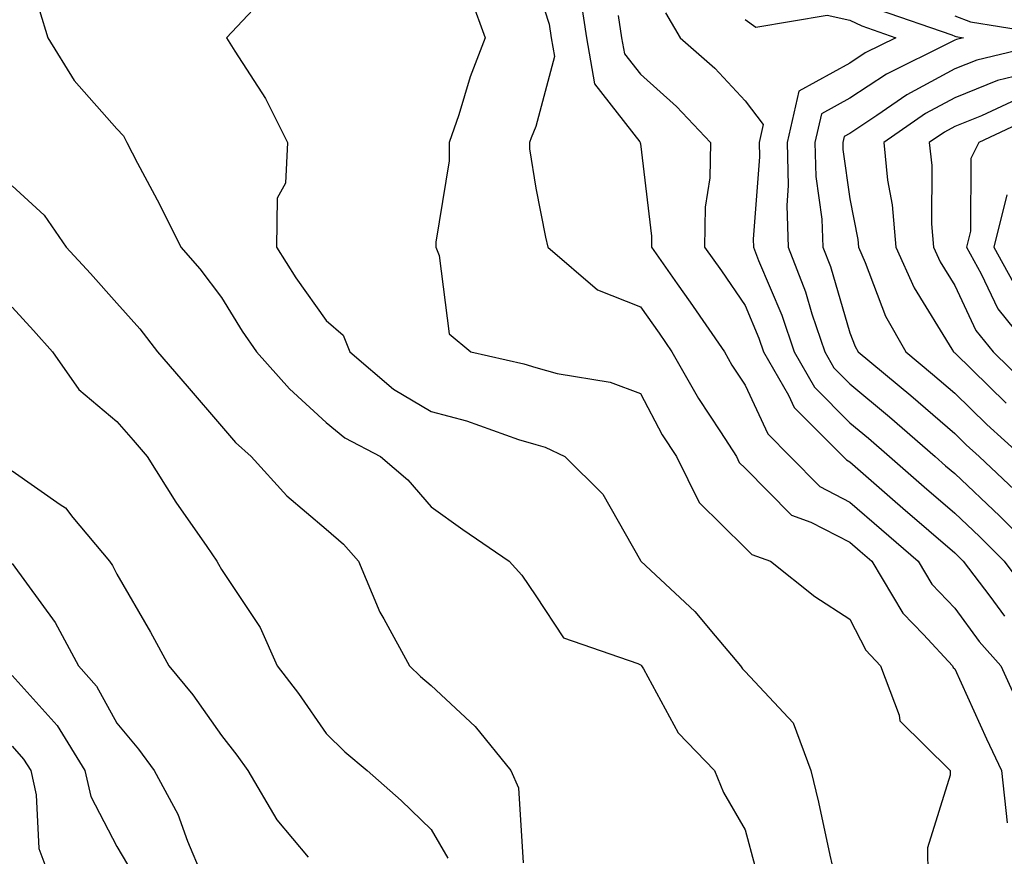
# Model space of a CAD drawing. Units: inches. Extents: x 994883 to 997523, y 7255658 to 7258298.
# Drawn here: x 996509 to 996603, y 7256124 to 7256204 of the extents above; entities that cross this region are included whole.
import ezdxf

# ---------------------------------------------------------------- set-up
doc = ezdxf.new("R2010")
doc.units = ezdxf.units.IN
doc.header["$MEASUREMENT"] = 0
doc.layers.add('Contour_99487255', color=7, linetype='Continuous', true_color=0x318b73)

msp = doc.modelspace()

# ---------------------------------------------------------------- linework, layer by layer
at = {"layer": 'Contour_99487255'}
for points in [[(996558.05, 7256207.164, 2989), (996559.339, 7256203.209, 2989), (996559.534, 7256201.92, 2989), (996559.837, 7256200.133, 2989), (996558.05, 7256193.453, 2989), (996557.601, 7256192.369, 2989), (996557.444, 7256191.92, 2989), (996557.444, 7256191.315, 2989), (996558.05, 7256187.565, 2989), (996558.997, 7256182.867, 2989), (996559.202, 7256181.92, 2989), (996563.958, 7256177.828, 2989), (996568.05, 7256176.227, 2989), (996569.827, 7256173.697, 2989), (996571.058, 7256171.92, 2989), (996573.577, 7256167.447, 2989), (996575.687, 7256164.283, 2989), (996577.21, 7256161.92, 2989), (996577.484, 7256161.354, 2989), (996578.05, 7256160.807, 2989), (996582.454, 7256156.324, 2989), (996584.31, 7256155.66, 2989), (996588.05, 7256153.736, 2989), (996589.017, 7256152.887, 2989), (996590.14, 7256151.92, 2989), (996593.099, 7256146.969, 2989), (996595.062, 7256144.908, 2989), (996597.855, 7256141.92, 2989), (996597.903, 7256141.774, 2989), (996598.05, 7256141.637, 2989), (996601.097, 7256134.967, 2989), (996602.513, 7256131.92, 2989), (996603.05, 7256126.92, 2989)], [(996533.128, 7256206.842, 2987), (996528.538, 7256201.92, 2987), (996529.319, 7256200.651, 2987), (996532.259, 7256196.129, 2987), (996534.359, 7256191.92, 2987), (996534.153, 7256188.024, 2987), (996533.372, 7256186.598, 2987), (996533.294, 7256181.92, 2987), (996535.13, 7256179, 2987), (996538.05, 7256174.928, 2987), (996539.651, 7256173.522, 2987), (996540.306, 7256171.92, 2987), (996544.476, 7256168.346, 2987), (996548.05, 7256166.236, 2987), (996551.448, 7256165.318, 2987), (996556.409, 7256163.561, 2987), (996558.05, 7256163.063, 2987), (996558.939, 7256162.809, 2987), (996560.814, 7256161.92, 2987), (996564.456, 7256158.326, 2987), (996568.05, 7256151.998, 2987), (996568.069, 7256151.94, 2987), (996568.089, 7256151.92, 2987), (996573.245, 7256147.115, 2987), (996575.169, 7256144.801, 2987), (996577.61, 7256141.92, 2987), (996577.776, 7256141.647, 2987), (996578.05, 7256141.373, 2987), (996582.62, 7256136.49, 2987), (996584.3, 7256131.92, 2987), (996585.042, 7256128.912, 2987), (996586.116, 7256123.854, 2987), (996586.566, 7256121.92, 2987)], [(996562.249, 7256206.119, 2990), (996562.894, 7256201.92, 2990), (996563.646, 7256197.516, 2990), (996567.982, 7256191.988, 2990), (996568.021, 7256191.92, 2990), (996568.021, 7256191.891, 2990), (996568.05, 7256191.783, 2990), (996569.105, 7256182.975, 2990), (996569.095, 7256181.92, 2990), (996571.546, 7256178.424, 2990), (996572.786, 7256176.656, 2990), (996576.058, 7256171.92, 2990), (996576.771, 7256170.641, 2990), (996578.05, 7256168.736, 2990), (996580.208, 7256164.078, 2990), (996582.347, 7256161.92, 2990), (996585.179, 7256159.049, 2990), (996588.05, 7256157.574, 2990), (996591.068, 7256154.938, 2990), (996594.554, 7256151.92, 2990), (996595.862, 7256149.733, 2990), (996598.05, 7256147.438, 2990), (996600.394, 7256144.264, 2990), (996602.454, 7256141.92, 2990), (996604.212, 7256138.082, 2990)], [(996551.839, 7256205.709, 2988), (996553.216, 7256201.92, 2988), (996551.78, 7256198.19, 2988), (996550.696, 7256194.567, 2988), (996549.798, 7256191.92, 2988), (996549.798, 7256190.172, 2988), (996548.519, 7256182.389, 2988), (996548.519, 7256181.92, 2988), (996548.841, 7256181.129, 2988), (996549.778, 7256173.649, 2988), (996551.849, 7256171.92, 2988), (996556.907, 7256170.777, 2988), (996558.05, 7256170.436, 2988), (996560.11, 7256169.86, 2988), (996565.15, 7256169.02, 2988), (996568.05, 7256167.926, 2988), (996570.13, 7256164, 2988), (996571.478, 7256161.92, 2988), (996573.646, 7256157.516, 2988), (996578.05, 7256153.199, 2988), (996578.685, 7256152.555, 2988), (996580.472, 7256151.92, 2988), (996584.681, 7256148.551, 2988), (996588.05, 7256146.373, 2988), (996589.554, 7256143.424, 2988), (996590.97, 7256141.92, 2988), (996592.747, 7256137.223, 2988), (996592.806, 7256136.676, 2988), (996597.61, 7256131.92, 2988), (996597.62, 7256131.49, 2988), (996595.443, 7256124.527, 2988), (996595.482, 7256121.92, 2988)], [(996510.667, 7256204.537, 2986), (996511.458, 7256201.92, 2986), (996513.978, 7256197.848, 2986), (996518.05, 7256193.229, 2986), (996518.685, 7256192.555, 2986), (996518.997, 7256191.92, 2986), (996520.032, 7256189.938, 2986), (996522.142, 7256186.012, 2986), (996524.153, 7256181.92, 2986), (996525.989, 7256179.86, 2986), (996528.05, 7256177.115, 2986), (996530.013, 7256173.883, 2986), (996531.39, 7256171.92, 2986), (996534.525, 7256168.395, 2986), (996538.05, 7256165.162, 2986), (996539.827, 7256163.697, 2986), (996543.216, 7256161.92, 2986), (996545.823, 7256159.693, 2986), (996548.05, 7256157.115, 2986), (996551.077, 7256154.947, 2986), (996555.521, 7256151.92, 2986), (996556.712, 7256150.582, 2986), (996558.05, 7256148.6, 2986), (996560.716, 7256144.586, 2986), (996567.806, 7256142.164, 2986), (996568.05, 7256142.027, 2986), (996568.109, 7256141.979, 2986), (996568.157, 7256141.92, 2986), (996568.323, 7256141.647, 2986), (996571.644, 7256135.514, 2986), (996575.11, 7256131.92, 2986), (996575.97, 7256129.84, 2986), (996578.05, 7256126.256, 2986), (996578.968, 7256122.838, 2986)], [(996570.443, 7256204.313, 2992), (996571.839, 7256201.92, 2992), (996575.14, 7256199.01, 2992), (996578.05, 7256195.885, 2992), (996579.778, 7256193.649, 2992), (996579.388, 7256191.92, 2992), (996579.427, 7256190.543, 2992), (996578.812, 7256182.682, 2992), (996578.841, 7256181.92, 2992), (996579.329, 7256180.641, 2992), (996581.546, 7256175.416, 2992), (996582.718, 7256171.92, 2992), (996584.671, 7256168.541, 2992), (996588.05, 7256165.143, 2992), (996589.808, 7256163.678, 2992), (996591.829, 7256161.92, 2992), (996595.14, 7256159.01, 2992), (996598.05, 7256156.5, 2992), (996600.403, 7256154.274, 2992), (996602.757, 7256151.92, 2992), (996605.032, 7256148.902, 2992)], [(996590.745, 7256204.615, 2994), (996597.786, 7256202.184, 2994), (996598.05, 7256202.076, 2994), (996598.167, 7256202.037, 2994), (996598.89, 7256201.92, 2994), (996598.216, 7256201.754, 2994), (996598.05, 7256201.695, 2994), (996597.562, 7256201.432, 2994), (996591.526, 7256198.443, 2994), (996588.05, 7256196.149, 2994), (996585.325, 7256194.645, 2994), (996584.7, 7256191.92, 2994), (996584.798, 7256188.668, 2994), (996585.374, 7256184.596, 2994), (996585.472, 7256181.92, 2994), (996586.185, 7256180.055, 2994), (996588.05, 7256173.736, 2994), (996588.548, 7256172.418, 2994), (996588.831, 7256171.92, 2994), (996593.87, 7256167.74, 2994), (996598.05, 7256164.117, 2994), (996599.153, 7256163.024, 2994), (996600.384, 7256161.92, 2994), (996604.329, 7256158.199, 2994)], [(996565.931, 7256204.039, 2991), (996566.253, 7256201.92, 2991), (996566.517, 7256200.387, 2991), (996568.05, 7256198.434, 2991), (996571.497, 7256195.367, 2991), (996574.72, 7256191.92, 2991), (996574.661, 7256188.531, 2991), (996574.232, 7256185.738, 2991), (996574.173, 7256181.92, 2991), (996575.775, 7256179.645, 2991), (996578.05, 7256176.334, 2991), (996579.359, 7256173.229, 2991), (996579.808, 7256171.92, 2991), (996582.181, 7256167.789, 2991), (996582.728, 7256166.598, 2991), (996587.386, 7256161.92, 2991), (996587.718, 7256161.588, 2991), (996588.05, 7256161.412, 2991), (996592.122, 7256157.848, 2991), (996593.109, 7256156.979, 2991), (996598.05, 7256152.711, 2991), (996598.46, 7256152.33, 2991), (996598.87, 7256151.92, 2991), (996601.4, 7256148.57, 2991), (996602.796, 7256146.666, 2991)], [(996578.05, 7256203.649, 2993), (996579.056, 7256202.926, 2993), (996585.882, 7256204.088, 2993), (996588.05, 7256203.59, 2993), (996589.183, 7256203.053, 2993), (996592.444, 7256201.92, 2993), (996589.505, 7256200.465, 2993), (996588.05, 7256199.498, 2993), (996583.157, 7256196.813, 2993), (996582.044, 7256191.92, 2993), (996582.161, 7256187.809, 2993), (996582.015, 7256185.885, 2993), (996582.161, 7256181.92, 2993), (996583.792, 7256177.662, 2993), (996584.407, 7256175.563, 2993), (996585.638, 7256171.92, 2993), (996586.517, 7256170.387, 2993), (996588.05, 7256168.854, 2993), (996591.829, 7256165.699, 2993), (996596.175, 7256161.92, 2993), (996597.171, 7256161.041, 2993), (996598.05, 7256160.289, 2993), (996602.347, 7256156.217, 2993), (996606.653, 7256151.92, 2993)], [(996598.05, 7256204.01, 2995), (996599.573, 7256203.443, 2995), (996607.855, 7256202.115, 2995)], [(996607.728, 7256201.598, 2995), (996600.179, 7256199.791, 2995), (996598.05, 7256198.942, 2995), (996593.489, 7256196.481, 2995), (996590.618, 7256194.488, 2995), (996588.05, 7256192.789, 2995), (996587.484, 7256192.486, 2995), (996587.357, 7256191.92, 2995), (996587.376, 7256191.246, 2995), (996588.05, 7256186.549, 2995), (996588.792, 7256182.662, 2995), (996588.851, 7256181.92, 2995), (996589.505, 7256180.465, 2995), (996591.458, 7256175.328, 2995), (996593.382, 7256171.92, 2995), (996595.931, 7256169.801, 2995), (996598.05, 7256167.965, 2995), (996601.107, 7256164.977, 2995), (996604.495, 7256161.92, 2995)], [(996604.534, 7256198.404, 2996), (996602.142, 7256197.828, 2996), (996598.05, 7256196.197, 2996), (996595.276, 7256194.693, 2996), (996591.273, 7256191.92, 2996), (996591.644, 7256188.326, 2996), (996592.093, 7256185.963, 2996), (996592.444, 7256181.92, 2996), (996594.173, 7256178.043, 2996), (996597.786, 7256172.184, 2996), (996597.933, 7256171.92, 2996), (996598.001, 7256171.871, 2996), (996598.05, 7256171.822, 2996), (996602.952, 7256167.018, 2996)], [(996603.939, 7256196.031, 2997), (996600.599, 7256194.469, 2997), (996598.05, 7256193.443, 2997), (996597.064, 7256192.906, 2997), (996595.628, 7256191.92, 2997), (996595.853, 7256189.723, 2997), (996595.833, 7256184.137, 2997), (996596.028, 7256181.92, 2997), (996596.653, 7256180.524, 2997), (996598.05, 7256178.258, 2997), (996600.081, 7256173.951, 2997), (996601.722, 7256171.92, 2997), (996604.915, 7256168.785, 2997)], [(996605.589, 7256194.381, 2998), (996600.355, 7256191.92, 2998), (996599.583, 7256190.387, 2998), (996599.564, 7256183.434, 2998), (996599.183, 7256181.92, 2998), (996600.589, 7256179.381, 2998), (996602.171, 7256176.041, 2998), (996605.491, 7256171.92, 2998)], [(996508.05, 7256187.77, 2985), (996511.116, 7256184.986, 2985), (996513.226, 7256181.92, 2985), (996515.53, 7256179.401, 2985), (996518.05, 7256176.568, 2985), (996520.247, 7256174.117, 2985), (996521.937, 7256171.92, 2985), (996524.778, 7256168.649, 2985), (996528.05, 7256164.811, 2985), (996529.398, 7256163.268, 2985), (996530.882, 7256161.92, 2985), (996534.29, 7256158.16, 2985), (996538.05, 7256154.986, 2985), (996539.691, 7256153.561, 2985), (996541.126, 7256151.92, 2985), (996543.177, 7256147.047, 2985), (996543.548, 7256146.422, 2985), (996546.009, 7256141.92, 2985), (996547.034, 7256140.904, 2985), (996548.05, 7256140.045, 2985), (996552.269, 7256136.139, 2985), (996555.687, 7256131.92, 2985), (996556.409, 7256130.279, 2985), (996556.849, 7256123.121, 2985)], [(996603.03, 7256186.901, 2999), (996601.78, 7256181.92, 2999), (996604.017, 7256177.887, 2999)], [(996508.05, 7256176.188, 2984), (996510.091, 7256173.961, 2984), (996511.917, 7256171.92, 2984), (996514.437, 7256168.307, 2984), (996518.05, 7256165.27, 2984), (996519.612, 7256163.483, 2984), (996520.941, 7256161.92, 2984), (996523.694, 7256157.565, 2984), (996526.653, 7256153.317, 2984), (996527.61, 7256151.92, 2984), (996527.767, 7256151.637, 2984), (996528.05, 7256151.119, 2984), (996531.732, 7256145.602, 2984), (996533.353, 7256141.92, 2984), (996535.403, 7256139.274, 2984), (996538.05, 7256135.465, 2984), (996539.837, 7256133.707, 2984), (996541.966, 7256131.92, 2984), (996545.208, 7256129.078, 2984), (996548.05, 7256126.285, 2984), (996549.671, 7256123.541, 2984)], [(996508.05, 7256160.553, 2983), (996512.64, 7256157.33, 2983), (996513.148, 7256157.018, 2983), (996513.86, 7256156.11, 2983), (996517.366, 7256151.92, 2983), (996517.65, 7256151.52, 2983), (996518.05, 7256150.68, 2983), (996521.263, 7256145.133, 2983), (996523.03, 7256141.92, 2983), (996525.296, 7256139.166, 2983), (996528.05, 7256135.27, 2983), (996529.525, 7256133.395, 2983), (996530.569, 7256131.92, 2983), (996533.343, 7256127.213, 2983), (996536.331, 7256123.639, 2983)], [(996508.05, 7256151.686, 2982), (996512.181, 7256146.051, 2982), (996514.398, 7256141.92, 2982), (996516.107, 7256139.977, 2982), (996518.05, 7256136.451, 2982), (996520.11, 7256133.981, 2982), (996521.605, 7256131.92, 2982), (996523.89, 7256127.76, 2982), (996524.788, 7256125.182, 2982), (996526.165, 7256121.92, 2982)], [(996508.05, 7256141.002, 2981), (996512.347, 7256136.217, 2981), (996515.003, 7256131.92, 2981), (996515.569, 7256129.44, 2981), (996518.05, 7256124.654, 2981), (996519.085, 7256122.955, 2981)], [(996508.05, 7256134.244, 2980), (996509.153, 7256133.024, 2980), (996509.837, 7256131.92, 2980), (996510.364, 7256129.606, 2980), (996510.618, 7256124.488, 2980), (996511.566, 7256121.92, 2980)]]:
    msp.add_polyline3d(points, dxfattribs=at)

doc.saveas('drawing.dxf')
